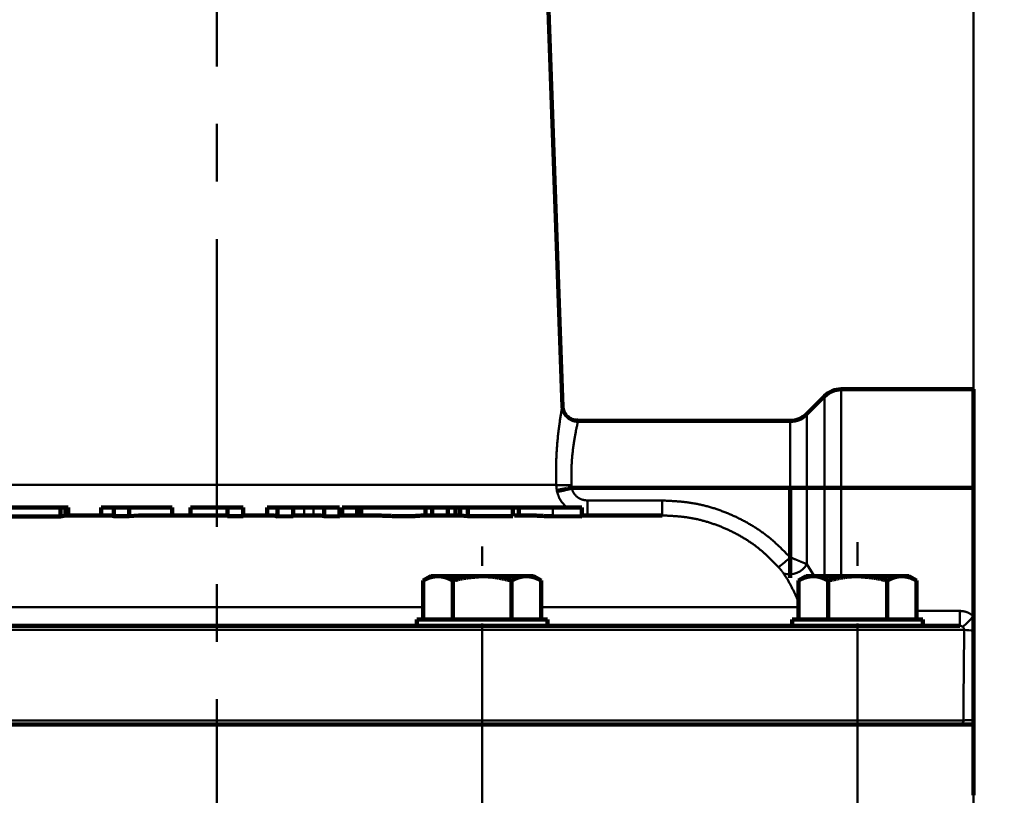
# Model space of a CAD drawing. Units: millimetres. Extents: x 0 to 420, y 2 to 300.
# Drawn here: x 100 to 127, y 146 to 168 of the extents above; entities that cross this region are included whole.
import ezdxf

# ---------------------------------------------------------------- set-up
doc = ezdxf.new("R2010")
doc.units = ezdxf.units.MM
doc.header["$LTSCALE"] = 0.256671
doc.linetypes.add('CENTER', pattern=[50.8, 31.75, -6.35, 6.35, -6.35])
doc.layers.add('0001_00', color=7, linetype='Continuous')
doc.styles.get("Standard").update_dxf_attribs({"font": 'txt', "bigfont": 'extfont2'})
doc.dimstyles.get("Standard").update_dxf_attribs({"dimtxt": 2.5, "dimasz": 2.5, "dimexe": 1.25, "dimexo": 0.625, "dimtad": 1, "dimzin": 0, "dimdsep": 46, "dimtxsty": 'Standard', "dimcen": 2.5, "dimadec": 0, "dimazin": 0, "dimtfac": 0.75, "dimtmove": 0, "dimatfit": 3, "dimfxl": 1, "dimarcsym": 0})

# ---------------------------------------------------------------- blocks, each defined once
blk = doc.blocks.new('_OPEN30')
at = {"color": 0, "linetype": 'ByBlock', "lineweight": -2}
for p, q in [((-1, 0.267949), (0, 0)), ((0, 0), (-1, -0.267949)), ((0, 0), (-1, 0))]:
    blk.add_line(p, q, dxfattribs=at)
blk = doc.blocks.new('*D27')
at = {"color": 0, "linetype": 'Continuous', "lineweight": 50}
for p, q in [((83.663, 140.694), (83.663, 207.727)), ((126.543, 140.694), (126.543, 207.727)), ((86.663, 206.477), (123.543, 206.477))]:
    blk.add_line(p, q, dxfattribs=at)
at = {"layer": 'Defpoints', "color": 0}
for p in [(126.543, 206.477), (83.663, 140.631), (126.543, 140.631)]:
    blk.add_point(p, dxfattribs=at)
at = {"color": 0, "lineweight": 50, "xscale": 3, "yscale": 3, "zscale": 3, "rotation": 180}
blk.add_blockref('_OPEN30', (83.663, 206.477), dxfattribs=at)
at = {"color": 0, "lineweight": 50, "xscale": 3, "yscale": 3, "zscale": 3}
blk.add_blockref('_OPEN30', (126.543, 206.477), dxfattribs=at)
at = {"color": 0, "lineweight": 50, "insert": (106.437, 209.139), "char_height": 3.5, "attachment_point": 5}
blk.add_mtext('%%c192', dxfattribs=at)
blk = doc.blocks.new('*D28')
at = {"color": 0, "linetype": 'Continuous', "lineweight": 50}
for p, q in [((107.445, 187.58), (168.042, 187.58)), ((166.792, 184.58), (166.792, 139.884)), ((151.723, 136.884), (168.042, 136.884))]:
    blk.add_line(p, q, dxfattribs=at)
at = {"layer": 'Defpoints', "color": 0}
for p in [(107.383, 187.58), (151.661, 136.884), (166.792, 136.884)]:
    blk.add_point(p, dxfattribs=at)
at = {"color": 0, "lineweight": 50, "xscale": 3, "yscale": 3, "zscale": 3}
for p, rotation in [((166.792, 187.58), 90), ((166.792, 136.884), 270)]:
    blk.add_blockref('_OPEN30', p, dxfattribs=dict(at, rotation=rotation))
at = {"color": 0, "lineweight": 50, "insert": (164.13, 163.703), "char_height": 3.5, "attachment_point": 5, "rotation": 90}
blk.add_mtext('(227)', dxfattribs=at)

msp = doc.modelspace()

# ---------------------------------------------------------------- linework, layer by layer
at = {"color": 7, "linetype": 'Continuous', "lineweight": 100}
for p, q in [((114.8978885, 157.3827586), (113.9540043, 184.4120773)), ((122.3266605, 157.6807257), (121.825805, 157.1798702)), ((126.5428933, 157.8769632), (122.8004217, 157.8769632)), ((126.5428933, 155.0853005), (126.5428933, 157.8769632)), ((121.3520445, 156.983631), (115.3369761, 156.983631)), ((115.1659971, 155.0853005), (115.160739, 155.0847181)), ((121.3520445, 155.0853005), (115.1659971, 155.0853005)), ((121.3523133, 155.0853005), (121.3520445, 155.0853005)), ((121.8257492, 155.0853005), (121.825805, 155.0853005)), ((121.825805, 155.0853005), (122.3266605, 155.0853005)), ((122.3267171, 155.0853005), (122.3266605, 155.0853005)), ((122.8004217, 155.0853005), (122.800153, 155.0853005)), ((122.8004217, 155.0853005), (126.5428933, 155.0853005)), ((126.5428933, 151.4471992), (126.5428933, 155.0853005)), ((100.6716504, 154.5269676), (99.0304485, 154.5269676)), ((100.6716504, 154.5269676), (100.6716504, 154.2774708)), ((100.8217039, 154.5269676), (100.6716504, 154.5269676)), ((100.8217039, 154.3025351), (100.6716504, 154.2774708)), ((100.8217039, 154.5269676), (100.8217039, 154.3025351)), ((100.8947343, 154.5269676), (100.8217039, 154.5269676)), ((102.1111587, 154.303635), (100.8217039, 154.303635)), ((100.8947343, 154.5269676), (100.8947343, 154.303635)), ((101.8306083, 154.5269676), (101.8306083, 154.303635)), ((102.187265, 154.5269676), (101.8306083, 154.5269676)), ((102.187265, 154.2804743), (102.1111587, 154.303635)), ((102.187265, 154.5269676), (102.187265, 154.2804743)), ((102.6246345, 154.5269676), (102.187265, 154.5269676)), ((102.6246345, 154.5269676), (102.6246345, 154.2804743)), ((103.8425095, 154.5269676), (102.6246345, 154.5269676)), ((102.8845153, 154.303635), (102.6246345, 154.2804743)), ((105.404422, 154.303635), (102.8845153, 154.303635)), ((103.8425095, 154.5269676), (103.8425095, 154.303635)), ((104.3547569, 154.5269676), (104.3547569, 154.303635)), ((105.404422, 154.5269676), (104.3547569, 154.5269676)), ((105.404422, 154.5269676), (105.404422, 154.2803145)), ((105.8510882, 154.5269676), (105.404422, 154.5269676)), ((105.8510882, 154.5269676), (105.8510882, 154.2784468)), ((106.7348606, 154.303635), (105.8510882, 154.303635)), ((106.5312321, 154.5269676), (106.5312321, 154.303635)), ((106.5441973, 154.5269676), (106.5312321, 154.5269676)), ((106.8283972, 154.5269676), (106.5441973, 154.5269676)), ((106.7348606, 154.303635), (106.8283972, 154.2774708)), ((106.8283972, 154.5269676), (106.8283972, 154.2774708)), ((107.2664197, 154.5269676), (106.8283972, 154.5269676)), ((107.2664197, 154.5269676), (107.2664197, 154.2798877)), ((107.582414, 154.5269676), (107.2664197, 154.5269676)), ((108.0534975, 154.303635), (107.2664197, 154.303635)), ((107.8451482, 154.5269676), (107.582414, 154.5269676)), ((108.1424649, 154.5269676), (107.8451482, 154.5269676)), ((108.0534975, 154.303635), (108.1424649, 154.2798877)), ((108.1424649, 154.5269676), (108.1424649, 154.2798877)), ((108.5804874, 154.5269676), (108.1424649, 154.5269676)), ((108.5804874, 154.5269676), (108.5804874, 154.2774708)), ((109.470148, 154.303635), (108.5804874, 154.303635)), ((108.6562494, 154.5269676), (108.6562494, 154.303635)), ((109.0812917, 154.5269676), (108.6562494, 154.5269676)), ((109.0812917, 154.5269676), (109.0812917, 154.303635)), ((109.1914112, 154.5269676), (109.0812917, 154.5269676)), ((109.1914112, 154.5269676), (109.1914112, 154.303635)), ((111.0162617, 154.5269676), (109.1914112, 154.5269676)), ((110.5819023, 154.5269676), (110.5819023, 154.5553931)), ((111.9970546, 154.303635), (111.0043025, 154.303635)), ((111.2024643, 154.5269676), (111.0162617, 154.5269676)), ((111.0162635, 154.303635), (111.0162635, 154.5269676)), ((111.2024643, 154.5269676), (111.2024643, 154.303635)), ((111.651133, 154.5269676), (111.2024643, 154.5269676)), ((111.651133, 154.5269676), (111.651133, 154.303635)), ((111.8725762, 154.5269676), (111.651133, 154.5269676)), ((111.8725762, 154.5269676), (111.8725762, 154.303635)), ((111.9970546, 154.5269676), (111.8725762, 154.5269676)), ((111.9970546, 154.5269676), (111.9970546, 154.3026915)), ((112.2184978, 154.5269676), (111.9970546, 154.5269676)), ((112.2184978, 154.2782388), (111.9970546, 154.3026915)), ((112.2184978, 154.5269676), (112.2184978, 154.2782388)), ((113.4883717, 154.5269676), (112.2184978, 154.5269676)), ((113.4883717, 154.5269676), (113.4883717, 154.2782388)), ((113.6602318, 154.5269676), (113.4883717, 154.5269676)), ((113.9030854, 154.303635), (113.5356679, 154.303635)), ((113.6602318, 154.5269676), (113.6602318, 154.303635)), ((114.6281081, 154.5269676), (113.6602318, 154.5269676)), ((115.4479461, 154.5269676), (114.6281081, 154.5269676)), ((115.4479461, 154.5269676), (115.4479461, 154.2775524)), ((117.7252599, 154.303635), (115.4479461, 154.303635)), ((100.6716504, 154.2774708), (99.0304485, 154.2774708)), ((102.6246345, 154.2804743), (102.187265, 154.2804743)), ((106.8283972, 154.2774708), (107.2664197, 154.2798877)), ((108.1424649, 154.2798877), (108.5804874, 154.2774708)), ((113.4883717, 154.2782388), (112.2184978, 154.2782388)), ((115.4479461, 154.2775524), (114.6281081, 154.2802596)), ((111.1722526, 152.5839706), (110.9501627, 152.4557466)), ((110.9501627, 151.3556389), (110.9501627, 152.4557466)), ((111.1722526, 152.5839706), (111.3291066, 152.5839706)), ((111.3291066, 152.5839706), (111.408096, 152.5839706)), ((111.408096, 152.5839706), (112.6239174, 152.5839706)), ((111.7882816, 151.3556389), (111.7882816, 152.4550295)), ((112.6239174, 152.5839706), (113.8397388, 152.5839706)), ((113.4595531, 151.3556389), (113.4595531, 152.4550295)), ((113.8397388, 152.5839706), (113.9187283, 152.5839706)), ((113.9187283, 152.5839706), (114.075582, 152.5839706)), ((114.2976721, 152.4557466), (114.075582, 152.5839706)), ((114.2976721, 151.3556389), (114.2976721, 152.4557466)), ((121.8085455, 152.5839706), (121.5864558, 152.4557466)), ((121.5864558, 151.3556389), (121.5864558, 152.4557466)), ((121.8085455, 152.5839706), (121.9653996, 152.5839706)), ((121.9653996, 152.5839706), (122.0443895, 152.5839706)), ((122.0443895, 152.5839706), (123.2602107, 152.5839706)), ((122.4245746, 151.3556389), (122.4245746, 152.4550295)), ((123.2602107, 152.5839706), (124.476031, 152.5839706)), ((124.095846, 151.3556389), (124.095846, 152.4550295)), ((124.476031, 152.5839706), (124.5550209, 152.5839706)), ((124.5550209, 152.5839706), (124.7118759, 152.5839706)), ((124.9339647, 152.4557466), (124.7118759, 152.5839706)), ((124.9339647, 151.3556389), (124.9339647, 152.4557466)), ((110.7702532, 151.3556389), (110.7702532, 151.1769728)), ((112.6239174, 151.3556389), (110.7702532, 151.3556389)), ((114.4775816, 151.3556389), (112.6239174, 151.3556389)), ((114.4775816, 151.1769728), (114.4775816, 151.3556389)), ((121.4065459, 151.3556389), (121.4065459, 151.1769728)), ((125.1138738, 151.3556389), (121.4065459, 151.3556389)), ((125.1138738, 151.1769728), (125.1138738, 151.3556389)), ((126.5428933, 151.0438901), (126.5428933, 151.4471992)), ((97.6747573, 151.1769728), (112.4675842, 151.1769728)), ((112.6239174, 151.1769728), (112.4675842, 151.1769728)), ((114.0228211, 151.1769728), (112.6239174, 151.1769728)), ((114.0228211, 151.1769728), (124.4764088, 151.1769728)), ((125.1138738, 151.1769728), (124.4764088, 151.1769728)), ((125.1138738, 151.1769728), (126.1551838, 151.1769728)), ((126.5428933, 148.5024516), (126.5428933, 151.0438901)), ((105.1029223, 148.3853096), (83.6629505, 148.3853096)), ((126.5428933, 148.3853096), (105.1029223, 148.3853096)), ((126.5428933, 146.3753124), (126.5428933, 148.3853096))]:
    msp.add_line(p, q, dxfattribs=at)
at = {"color": 8, "linetype": 'Continuous', "lineweight": 50}
for p, q in [((122.3266605, 155.0853005), (122.3266605, 157.6807257)), ((122.8004217, 157.8769632), (122.8004217, 155.0853005)), ((121.825805, 157.1798702), (121.825805, 155.0853005)), ((121.3520445, 155.0853005), (121.3520445, 156.983631)), ((114.7174374, 155.1657904), (95.2305379, 155.1657904)), ((114.7388238, 154.9982604), (114.7174374, 155.1657904)), ((115.1521717, 155.1630782), (115.1659971, 155.0853005)), ((121.3523133, 153.1127657), (121.3523133, 155.0853005)), ((121.8257492, 155.0853005), (121.8257492, 152.9203503)), ((122.3267171, 152.5839706), (122.3267171, 155.0853005)), ((122.800153, 155.0853005), (122.800153, 152.5839706)), ((115.6055115, 154.303635), (115.6055115, 154.7269241)), ((115.6055115, 154.7269241), (117.7252599, 154.7269241)), ((117.7252599, 154.303635), (117.7252599, 154.7269241)), ((106.5441973, 154.5269676), (106.5441973, 154.303635)), ((107.582414, 154.5269676), (107.582414, 154.303635)), ((107.8451482, 154.5269676), (107.8451482, 154.303635)), ((114.6281081, 154.5269676), (114.6281081, 154.2802596)), ((115.6055115, 154.303635), (115.4479461, 154.3308549)), ((121.8257492, 152.9203503), (122.0372103, 152.5731116)), ((99.2556822, 151.7091707), (110.9501627, 151.7091707)), ((114.2976721, 151.7091707), (121.5864558, 151.7091707)), ((124.9339647, 151.600262), (126.1551838, 151.600262)), ((126.1551838, 151.1769728), (126.1551838, 151.600262)), ((126.2807462, 151.0653061), (83.6629505, 151.0653061)), ((83.6629505, 148.496976), (126.2579999, 148.496976))]:
    msp.add_line(p, q, dxfattribs=at)
at = {"color": 7, "linetype": 'Continuous', "lineweight": 100}
for centre, start, end in [((122.8004217, 157.2069644), 90, 135), ((121.3520441, 157.6536304), 270, 315)]:
    msp.add_arc(centre, 0.6699991, start, end, dxfattribs=at)
at = {"color": 8, "linetype": 'Continuous', "lineweight": 50}
for centre, radius, start, end in [((114.9615144, 159.445636), 4.2867997, 266.73599112, 272.54909492), ((118.9657912, 155.6626743), 3.492495, 306.06814085, 313.1043102), ((121.3296018, 153.2083277), 0.5736665, 253.28001654, 329.86795408), ((123.7453976, 153.9649454), 3.7636456, 311.50502092, 318.01278613), ((126.5374307, 152.592165), 1.5482845, 260.45708009, 270.20214731), ((126.1470692, 148.4962403), 0.1109331, 270.38644134, 0.37999349)]:
    msp.add_arc(centre, radius, start, end, dxfattribs=at)
for points, knots in [([(114.7174374, 155.1657904), (114.7171939, 155.2322846), (114.7166614, 155.3318651), (114.7166218, 155.4643419), (114.7169924, 155.5629632), (114.717921, 155.6608169), (114.7195421, 155.757711), (114.7219913, 155.8534538), (114.7254216, 155.9478522), (114.729913, 156.0407104), (114.7353225, 156.1318404), (114.7415384, 156.2210528), (114.7484407, 156.3081581), (114.7559119, 156.3929669), (114.7638331, 156.4752897), (114.7720881, 156.5549391), (114.7805572, 156.6317636), (114.7891657, 156.7056672), (114.7978686, 156.7766088), (114.8066182, 156.844573), (114.8153681, 156.9095447), (114.8240719, 156.9715096), (114.8326828, 157.0304509), (114.8411511, 157.0863315), (114.8493969, 157.1389301), (114.8573094, 157.187925), (114.8646995, 157.2325281), (114.8715442, 157.2728824), (114.8772889, 157.306133), (114.8839302, 157.3438524), (114.8859334, 157.3548869), (114.8921151, 157.3894262), (114.8912309, 157.3843702), (114.8910457, 157.3833469), (114.8908974, 157.3825156)], [0, 0, 0, 0, 0.1994839565, 0.2987446527, 0.3974294158, 0.4953490428, 0.5923168151, 0.6881492565, 0.7826669731, 0.875692428, 0.9670431319, 1.0565331878, 1.1439740219, 1.2291746455, 1.3119418925, 1.3920806392, 1.4694008846, 1.5438100679, 1.6152890019, 1.6838198028, 1.7493841085, 1.8119630864, 1.8715374417, 1.9280874264, 1.9815068857, 2.0312976502, 2.0768495899, 2.1175520854, 2.1527941173, 2.1819643323, 2.2196553405, 2.230667149, 2.2314137963, 2.2339468792, 2.2339468792, 2.2339468792, 2.2339468792]), ([(115.3369824, 156.9576133), (115.3371387, 156.9582843), (115.3373437, 156.9591565), (115.3391028, 156.966814), (115.3321128, 156.9368828), (115.3291305, 156.9240953), (115.323548, 156.8998256), (115.3176947, 156.8739077), (115.3107383, 156.8425493), (115.3031707, 156.8076614), (115.2950305, 156.7692011), (115.2865003, 156.7277465), (115.2776973, 156.6835692), (115.2687113, 156.6368541), (115.2595961, 156.5876336), (115.2503991, 156.5359038), (115.2411675, 156.4816595), (115.2319483, 156.4248957), (115.222789, 156.3656074), (115.213737, 156.303803), (115.2048545, 156.2395386), (115.196272, 156.1729166), (115.1881207, 156.1040827), (115.1805343, 156.033188), (115.1736454, 155.9603838), (115.1675896, 155.8858213), (115.1624924, 155.8096522), (115.1585171, 155.7320306), (115.155631, 155.6531299), (115.1536546, 155.573132), (115.1524428, 155.4922193), (115.1518405, 155.4105746), (115.1516978, 155.3283808), (115.151854, 155.245821), (115.1520755, 155.1906796), (115.1521717, 155.1630782)], [0, 0, 0, 0, 0.0020668743, 0.0027633785, 0.0225423787, 0.039899535, 0.0625959727, 0.0901697003, 0.1221590678, 0.1581028316, 0.1975402303, 0.2400110777, 0.2850968103, 0.3326694282, 0.3827266646, 0.4352673709, 0.4902910318, 0.5477977735, 0.6077883697, 0.6702641827, 0.735187159, 0.8024121845, 0.8717784257, 0.9431278791, 1.0163056996, 1.0911605505, 1.1675449832, 1.2453153343, 1.3243210564, 1.4043985095, 1.4853776285, 1.5670834955, 1.649337499, 1.7319583621, 1.8147630799, 1.8147630799, 1.8147630799, 1.8147630799]), ([(115.0224713, 154.5269676), (115.0157815, 154.5336172), (115.0023911, 154.5468902), (114.9824346, 154.5668921), (114.9627107, 154.5870374), (114.9433427, 154.607405), (114.9244475, 154.6280675), (114.9061441, 154.6490994), (114.8885509, 154.6705749), (114.8717872, 154.6925688), (114.8559709, 154.7151548), (114.8412276, 154.7384111), (114.8276623, 154.762388), (114.8151466, 154.786998), (114.8035663, 154.8121729), (114.7928027, 154.8378409), (114.7827388, 154.8639317), (114.7732574, 154.8903748), (114.7642415, 154.9170995), (114.7555761, 154.944036), (114.7471381, 154.9711118), (114.7416045, 154.9892098), (114.7388238, 154.9982604)], [0, 0, 0, 0, 0.0282973477, 0.05656212063, 0.08476370937, 0.11287546799, 0.14087677382, 0.1687551693, 0.19650859188, 0.22414767671, 0.25169808636, 0.27920278468, 0.3067217847, 0.33431101479, 0.36200827171, 0.38983485823, 0.41779780236, 0.4458921031, 0.47410293105, 0.50240774732, 0.53077833107, 0.55918272471, 0.55918272471, 0.55918272471, 0.55918272471]), ([(115.160739, 155.0847181), (115.161981, 155.0789882), (115.1642952, 155.0674774), (115.1688055, 155.0504339), (115.1739321, 155.0335417), (115.1797724, 155.016858), (115.1862828, 155.0004106), (115.1934578, 154.9842351), (115.2012815, 154.9683653), (115.2097406, 154.9528352), (115.2188236, 154.9376776), (115.2285161, 154.9229187), (115.238795, 154.9085724), (115.2496407, 154.8946507), (115.2610335, 154.8811651), (115.2729538, 154.8681273), (115.2853818, 154.8555487), (115.2982978, 154.8434409), (115.3116822, 154.8318161), (115.3255107, 154.820687), (115.3397626, 154.8100803), (115.354416, 154.8000326), (115.3694462, 154.7905807), (115.3848287, 154.7817619), (115.4005388, 154.7736136), (115.416552, 154.7661729), (115.432844, 154.7594779), (115.4493907, 154.7535629), (115.466178, 154.7484732), (115.4831663, 154.7441382), (115.5003259, 154.7404598), (115.5176325, 154.7373449), (115.5350614, 154.7346987), (115.5525883, 154.7324271), (115.5701886, 154.7304375), (115.5878376, 154.7286312), (115.5996191, 154.7274994), (115.6055115, 154.7269241)], [0, 0, 0, 0, 0.01758907023, 0.03521279279, 0.05286496351, 0.07053839083, 0.08822548433, 0.10591847647, 0.12360964265, 0.14129152118, 0.15895724799, 0.17660656192, 0.19424770173, 0.21188852702, 0.22953584099, 0.24719547196, 0.2648723582, 0.28257063529, 0.30029372507, 0.31804344416, 0.33581004176, 0.35357762131, 0.37133200525, 0.3890611686, 0.40675556319, 0.42440845903, 0.44201630195, 0.4595790843, 0.47710429815, 0.49462226894, 0.51216205447, 0.52974140053, 0.54736832921, 0.56504281539, 0.58275846274, 0.60050414876, 0.6182656296, 0.6182656296, 0.6182656296, 0.6182656296]), ([(117.7252599, 154.7269241), (117.7642234, 154.7249727), (117.8421419, 154.7211636), (117.9589608, 154.714894), (118.0756573, 154.7076826), (118.1921684, 154.6990224), (118.3084328, 154.6884399), (118.4243879, 154.6754468), (118.5399726, 154.6595773), (118.6550809, 154.6402929), (118.7696443, 154.6175935), (118.8836074, 154.5916598), (118.9968966, 154.5626288), (119.10944, 154.5306498), (119.2211658, 154.4958692), (119.332004, 154.4584312), (119.4419078, 154.4184791), (119.5508181, 154.3760425), (119.658692, 154.3311348), (119.7654928, 154.28377), (119.8711836, 154.2339614), (119.975728, 154.1817232), (120.0790854, 154.1270683), (120.1812034, 154.0700286), (120.2819518, 154.010549), (120.3811686, 153.9485729), (120.478688, 153.8840505), (120.5743433, 153.8169307), (120.6679687, 153.7471639), (120.7594009, 153.6746917), (120.848499, 153.5994594), (120.9355704, 153.5218979), (121.0209486, 153.4423965), (121.1049743, 153.3613458), (121.1879812, 153.2791285), (121.270327, 153.1961513), (121.3249579, 153.1405411), (121.3523133, 153.1127657)], [0, 0, 0, 0, 0.1170370908, 0.2340345842, 0.3509588853, 0.4677884314, 0.5845197663, 0.7011736538, 0.8178011925, 0.934482631, 1.0512577612, 1.1681242108, 1.2850681721, 1.4020654803, 1.5190823049, 1.636075817, 1.7530042853, 1.8698726412, 1.9867030337, 2.1035177682, 2.2203393185, 2.3371903534, 2.4540937622, 2.5710637091, 2.6880639101, 2.8050467317, 2.9219742549, 3.038819056, 3.1555649887, 3.2722079888, 3.3887753264, 3.5053508864, 3.6219957714, 3.7387369408, 3.8555740816, 3.9724864899, 4.0894399115, 4.0894399115, 4.0894399115, 4.0894399115]), ([(121.0219871, 152.8396299), (120.9971507, 152.8648792), (120.9475523, 152.9154337), (120.8727805, 152.9908577), (120.7973886, 153.0655749), (120.7210415, 153.1392077), (120.6434254, 153.2113986), (120.5642247, 153.2817894), (120.4831144, 153.3499959), (120.3998759, 153.4156857), (120.3146752, 153.4789501), (120.2276496, 153.5398232), (120.1389499, 153.5983496), (120.0487238, 153.6545704), (119.9571194, 153.7085271), (119.8642808, 153.760267), (119.7703225, 153.8098359), (119.6752905, 153.8572061), (119.57922, 153.9023676), (119.4821427, 153.9453088), (119.3840905, 153.9860198), (119.2850947, 154.0244879), (119.1851975, 154.0607057), (119.0844494, 154.0946278), (118.9828968, 154.1261225), (118.880606, 154.1550641), (118.7776433, 154.1813243), (118.6740749, 154.2047724), (118.5699687, 154.2252888), (118.4653756, 154.2427133), (118.3603587, 154.2570557), (118.2550124, 154.2688022), (118.149391, 154.278373), (118.0435504, 154.286209), (117.9375448, 154.2927374), (117.8314304, 154.2984159), (117.7606525, 154.3018671), (117.7252599, 154.303635)], [0, 0, 0, 0, 0.1062513598, 0.2124660649, 0.3186139441, 0.4246778229, 0.5306600825, 0.6365892523, 0.742526499, 0.8485419104, 0.9546497173, 1.0608440693, 1.1671086849, 1.2734175439, 1.3797355585, 1.4860192565, 1.5922369336, 1.6984038153, 1.804542837, 1.9106766899, 2.016827838, 2.1230185353, 2.2292704812, 2.3355801209, 2.4419062789, 2.5482110775, 2.6544644805, 2.7606448684, 2.8667396356, 2.9727461804, 3.0787005728, 3.1846754216, 3.290717046, 3.3968445832, 3.5030554647, 3.6093308934, 3.7156412861, 3.7156412861, 3.7156412861, 3.7156412861]), ([(121.3523133, 153.1127657), (121.3802185, 153.1021017), (121.421989, 153.0862057), (121.4705605, 153.0674894), (121.498059, 153.0568141), (121.518505, 153.0488275), (121.5388013, 153.0408439), (121.5589266, 153.0328634), (121.5788593, 153.024893), (121.5985762, 153.0169449), (121.6180523, 153.0090304), (121.6372629, 153.0011615), (121.656183, 152.99335), (121.6747879, 152.9856075), (121.6930527, 152.977946), (121.7109526, 152.9703771), (121.7284626, 152.9629127), (121.7455581, 152.9555646), (121.7622253, 152.9483394), (121.7837269, 152.9389384), (121.8048493, 152.9296126), (121.8205587, 152.9226494), (121.8257492, 152.9203503)], [0, 0, 0, 0, 0.08962043798, 0.13407842561, 0.15615786748, 0.17811425199, 0.19993011566, 0.2215876856, 0.24306389102, 0.26433156561, 0.28536342934, 0.30613219431, 0.32661056602, 0.34677124465, 0.36658692637, 0.38603030465, 0.40507407174, 0.42369092023, 0.44185364547, 0.45957180143, 0.49409144923, 0.51112217754, 0.51112217754, 0.51112217754, 0.51112217754]), ([(121.1645611, 152.6589146), (121.1603069, 152.6648337), (121.1539297, 152.6737255), (121.1453819, 152.6855682), (121.1389273, 152.6944658), (121.1324196, 152.7033744), (121.1258458, 152.712297), (121.1191926, 152.7212362), (121.1124468, 152.7301949), (121.1055952, 152.7391757), (121.0986245, 152.7481816), (121.0915215, 152.7572152), (121.0842735, 152.7662795), (121.0768688, 152.7753718), (121.0693126, 152.7844915), (121.0616256, 152.7936391), (121.0538292, 152.8028096), (121.045945, 152.8119983), (121.0353338, 152.8242847), (121.0273247, 152.833483), (121.0219871, 152.8396299)], [0, 0, 0, 0, 0.0218679206, 0.03282682033, 0.04381570952, 0.0548446892, 0.06592394819, 0.07706378278, 0.08827461507, 0.09956700955, 0.11095168794, 0.122439542, 0.13404164426, 0.14576859231, 0.15761730402, 0.16957145868, 0.18161392234, 0.19372731485, 0.20589406542, 0.23031670509, 0.23031670509, 0.23031670509, 0.23031670509]), ([(121.5864558, 151.8590212), (121.5737413, 151.8873764), (121.5547278, 151.9299141), (121.5291902, 151.9865076), (121.509954, 152.0288172), (121.4905889, 152.0709663), (121.4710646, 152.1129158), (121.4513488, 152.1546255), (121.4314097, 152.1960555), (121.4112152, 152.2371659), (121.3907336, 152.2779166), (121.3699327, 152.3182678), (121.3487807, 152.3581795), (121.3272457, 152.3976118), (121.3052956, 152.4365247), (121.2828983, 152.474878), (121.2600209, 152.5126365), (121.2366121, 152.5497773), (121.212809, 152.5864287), (121.1887545, 152.6227569), (121.1726111, 152.6468608), (121.1645611, 152.6589146)], [0, 0, 0, 0, 0.09322622976, 0.13978079223, 0.18626545962, 0.23265756074, 0.27893496798, 0.32507624079, 0.37106077418, 0.4168689532, 0.4624823145, 0.50788371575, 0.55305751398, 0.59798975351, 0.64266836421, 0.6870833707, 0.7312271127, 0.77510671257, 0.81878447038, 0.86233211201, 0.90581604152, 0.90581604152, 0.90581604152, 0.90581604152]), ([(126.1551838, 151.600262), (126.160871, 151.5997044), (126.1722437, 151.5986004), (126.1892894, 151.5968793), (126.2063077, 151.5950484), (126.2232844, 151.5930486), (126.2402057, 151.5908244), (126.2570578, 151.5883194), (126.2738268, 151.5854775), (126.290499, 151.5822422), (126.3070603, 151.5785574), (126.3234968, 151.5743662), (126.3397942, 151.5696137), (126.3559277, 151.5642408), (126.3718827, 151.5582565), (126.3876429, 151.5516849), (126.4031882, 151.5445474), (126.4184986, 151.5368663), (126.4335544, 151.5286636), (126.4483356, 151.5199616), (126.4628222, 151.5107821), (126.4769947, 151.5011476), (126.490832, 151.4910789), (126.504319, 151.4806027), (126.5174264, 151.4697165), (126.5302375, 151.458533), (126.5386671, 151.4509664), (126.5428933, 151.4471992)], [0, 0, 0, 0, 0.01714346818, 0.0342784382, 0.05139698617, 0.06849234079, 0.08555946926, 0.10259567288, 0.11960119251, 0.1365798211, 0.15353951697, 0.1704930067, 0.18745836151, 0.20445689433, 0.2214946069, 0.23856807232, 0.25567224874, 0.27280068005, 0.28994565289, 0.30709834753, 0.3242489826, 0.34138695446, 0.35850097167, 0.37557918566, 0.3926111366, 0.40960903445, 0.42659341361, 0.42659341361, 0.42659341361, 0.42659341361]), ([(126.2395116, 151.1463601), (126.2385233, 151.1471829), (126.2365551, 151.1488352), (126.2335664, 151.1512621), (126.2305149, 151.1535928), (126.2273925, 151.1558054), (126.2242088, 151.1579031), (126.2209688, 151.1598836), (126.2176787, 151.1617461), (126.2143443, 151.1634893), (126.2109716, 151.1651123), (126.2075666, 151.1666137), (126.2041351, 151.1679925), (126.2006831, 151.1692476), (126.1972163, 151.170378), (126.1937386, 151.1713821), (126.1902534, 151.1722675), (126.1867626, 151.1730451), (126.1832667, 151.1737257), (126.1797662, 151.1743201), (126.1762617, 151.174839), (126.1727539, 151.1752934), (126.1692432, 151.1756938), (126.1657303, 151.1760513), (126.1622157, 151.1763763), (126.1587001, 151.1766803), (126.1563558, 151.1768746), (126.1551838, 151.1769728)], [0, 0, 0, 0, 0.00385818421, 0.007709324556, 0.011548799359, 0.015375188098, 0.019187515501, 0.022984605019, 0.026765107465, 0.030527525823, 0.034270240056, 0.037991531999, 0.041689610482, 0.045362636833, 0.049008750961, 0.052626692057, 0.056220114226, 0.059794492028, 0.063354431862, 0.06690371336, 0.070445363706, 0.073981740399, 0.07751462009, 0.081045291558, 0.084574651326, 0.08810330085, 0.091631644551, 0.091631644551, 0.091631644551, 0.091631644551]), ([(126.2807462, 151.0653061), (126.2807409, 151.0662848), (126.2807369, 151.0682415), (126.2806913, 151.0711751), (126.2805783, 151.074105), (126.2803628, 151.077029), (126.2800073, 151.0799383), (126.279521, 151.082821), (126.2789228, 151.0856628), (126.2782291, 151.0884471), (126.2774564, 151.0911626), (126.2766138, 151.0938039), (126.2757067, 151.0963727), (126.2747398, 151.0988738), (126.2737181, 151.1013123), (126.2726463, 151.1036931), (126.2715291, 151.1060211), (126.2703716, 151.1083017), (126.2691764, 151.1105392), (126.2679414, 151.1127359), (126.2666653, 151.1148945), (126.2653465, 151.1170175), (126.2639835, 151.1191076), (126.2625748, 151.1211675), (126.2611189, 151.1231996), (126.2596143, 151.1252068), (126.2580594, 151.1271915), (126.2564528, 151.1291565), (126.254793, 151.1311043), (126.2530785, 151.1330376), (126.2513076, 151.134959), (126.2494791, 151.1368712), (126.2475912, 151.1387767), (126.245643, 151.1406781), (126.2436358, 151.1425735), (126.2415852, 151.1444672), (126.2402035, 151.1457272), (126.2395116, 151.1463601)], [0, 0, 0, 0, 0.002936130254, 0.005870214191, 0.008801410762, 0.011731297122, 0.014663321796, 0.017590563841, 0.020499073602, 0.023373282485, 0.026197255014, 0.028967366034, 0.031689357905, 0.034368784369, 0.037010765367, 0.03961998466, 0.042200695556, 0.044756740441, 0.047291915034, 0.049810373228, 0.052316328788, 0.054814013031, 0.057307664674, 0.05980151938, 0.062299799276, 0.064806702705, 0.067326394458, 0.069862996733, 0.072420581, 0.075003160949, 0.077614686599, 0.080259039658, 0.08294003012, 0.085661394087, 0.088425340116, 0.091221957344, 0.094035060254, 0.094035060254, 0.094035060254, 0.094035060254]), ([(126.2579999, 148.496976), (126.2613203, 148.4971518), (126.266392, 148.4974276), (126.2733264, 148.4977742), (126.2789485, 148.498038), (126.2850106, 148.4982996), (126.2916226, 148.4985589), (126.2988945, 148.4988155), (126.3069293, 148.499069), (126.3157898, 148.4993179), (126.3254887, 148.499563), (126.3359962, 148.4998037), (126.3515083, 148.5001276), (126.3726224, 148.5005108), (126.3998339, 148.5009274), (126.4401363, 148.5014446), (126.4880734, 148.5019417), (126.5261503, 148.502293), (126.5428933, 148.5024516)], [0, 0, 0, 0, 0.00997523588, 0.01523739486, 0.02082905661, 0.02686013057, 0.03344056638, 0.0406803458, 0.04868947305, 0.05755685639, 0.06727207719, 0.07779551137, 0.08908751587, 0.11381860843, 0.14114806826, 0.17073147404, 0.23473581199, 0.28496698798, 0.28496698798, 0.28496698798, 0.28496698798])]:
    msp.add_open_spline(points, degree=3, knots=knots, dxfattribs=at)
at = {"color": 7, "linetype": 'Continuous', "lineweight": 100}
for points, knots in [([(114.9162794, 157.2987327), (114.9148586, 157.3033179), (114.9119312, 157.3124653), (114.9080514, 157.3263356), (114.9046266, 157.3403108), (114.9018851, 157.3544034), (114.899794, 157.3685945), (114.8993252, 157.3781342), (114.8989755, 157.3828917)], [0, 0, 0, 0, 0.014400735863, 0.028810279175, 0.043199627334, 0.057552938211, 0.071872649833, 0.086183630037, 0.086183630037, 0.086183630037, 0.086183630037]), ([(115.3355718, 156.9899291), (115.3307919, 156.9895473), (115.3212462, 156.9887389), (115.3069274, 156.9878023), (115.2926252, 156.9873311), (115.2783486, 156.9875959), (115.2641293, 156.9887701), (115.2499871, 156.9907733), (115.2359373, 156.9935604), (115.2219955, 156.9970772), (115.2081774, 157.0012721), (115.1944985, 157.0060929), (115.1809744, 157.0114879), (115.1676207, 157.0174053), (115.1544531, 157.0237935), (115.1414872, 157.0306007), (115.1287392, 157.0377759), (115.1162213, 157.0452676), (115.1039398, 157.0530375), (115.0919142, 157.0610917), (115.0801545, 157.0694369), (115.0686704, 157.0780817), (115.0574711, 157.0870342), (115.0465661, 157.0963026), (115.0359647, 157.1058951), (115.0256765, 157.11582), (115.0157112, 157.126085), (115.006083, 157.1366944), (114.9968017, 157.1476379), (114.9878796, 157.1588986), (114.9793308, 157.1704583), (114.9711697, 157.1822991), (114.9634102, 157.1944026), (114.9560667, 157.2067507), (114.9491527, 157.2193265), (114.9426794, 157.2321173), (114.9366295, 157.2451034), (114.9309781, 157.2582695), (114.9257172, 157.2716069), (114.9207733, 157.2850852), (114.9178058, 157.2941906), (114.9162794, 157.2987327)], [0, 0, 0, 0, 0.01438518729, 0.02873943689, 0.04304373663, 0.05730319073, 0.07155074887, 0.08581893697, 0.10013081182, 0.11450108561, 0.12893680193, 0.14343805746, 0.15799872627, 0.17260715647, 0.18724682059, 0.20189690946, 0.21653286606, 0.23112687842, 0.24565761868, 0.26012718756, 0.27454253991, 0.28891172693, 0.30324393031, 0.31754948995, 0.33183992428, 0.34612794162, 0.36042744157, 0.37475172276, 0.38910065374, 0.40346725323, 0.41784438266, 0.4322248894, 0.44660170749, 0.46096795862, 0.47531705418, 0.48964642693, 0.50396656103, 0.51828892998, 0.5326226821, 0.54697476175, 0.56135004252, 0.56135004252, 0.56135004252, 0.56135004252]), ([(115.160739, 155.0847181), (115.1332076, 155.0785183), (115.0949077, 155.069843), (115.0460261, 155.0589499), (115.0144197, 155.0519823), (114.9836785, 155.0453083), (114.9539838, 155.0389579), (114.9255083, 155.0329617), (114.9026144, 155.0282178), (114.8850367, 155.0246228), (114.8724557, 155.022073), (114.8602994, 155.0196333), (114.8485831, 155.017307), (114.8373215, 155.0150969), (114.8265299, 155.0130063), (114.816223, 155.0110381), (114.806416, 155.0091955), (114.7971238, 155.0074815), (114.7883614, 155.0058992), (114.7801436, 155.0044513), (114.7724853, 155.0031403), (114.7654014, 155.0019686), (114.7589066, 155.000939), (114.7530158, 155.0000527), (114.7477436, 154.9993157), (114.7430836, 154.9987157), (114.7401775, 154.9984101), (114.7388238, 154.9982604)], [0, 0, 0, 0, 0.08466235498, 0.11781036648, 0.15024163186, 0.18175811105, 0.21218213475, 0.24133997791, 0.2690578936, 0.28232262165, 0.29516464262, 0.30756837034, 0.31951855415, 0.33099994976, 0.3419973207, 0.3524954404, 0.3624790947, 0.37193308541, 0.38084224022, 0.38919153755, 0.39696611473, 0.40415115645, 0.41073190656, 0.41669369591, 0.42202198835, 0.42670246133, 0.43078806647, 0.43078806647, 0.43078806647, 0.43078806647]), ([(121.8257492, 155.0853005), (121.7756451, 155.0850797), (121.7065778, 155.0846947), (121.6177551, 155.0844855), (121.5587128, 155.0844785), (121.4699682, 155.0846902), (121.400979, 155.0850811), (121.3523133, 155.0853005)], [0, 0, 0, 0, 0.1503137133, 0.20720500231, 0.26646840397, 0.32744052347, 0.47343919177, 0.47343919177, 0.47343919177, 0.47343919177]), ([(122.3267171, 155.0853005), (122.3713888, 155.0855024), (122.4404954, 155.0858863), (122.5225779, 155.0860789), (122.5801604, 155.0861304), (122.6340179, 155.0860964), (122.6958035, 155.0859317), (122.7513612, 155.0856368), (122.7862085, 155.0853933), (122.800153, 155.0853005)], [0, 0, 0, 0, 0.13401664431, 0.20732259903, 0.24624803202, 0.30676430397, 0.36889486956, 0.43160530902, 0.47343955986, 0.47343955986, 0.47343955986, 0.47343955986]), ([(111.0043025, 154.303635), (110.9822641, 154.3022282), (110.9309966, 154.2990078), (110.8722238, 154.2950387), (110.8274418, 154.2922489), (110.8033783, 154.2908209), (110.7778824, 154.2893978), (110.751046, 154.28801), (110.7229608, 154.2866876), (110.6937176, 154.2854599), (110.6633963, 154.2843587), (110.6320627, 154.2833928), (110.5997691, 154.2825652), (110.566563, 154.2818801), (110.5324922, 154.2813414), (110.4976042, 154.2809531), (110.4619469, 154.2807189), (110.4255679, 154.2806428), (110.3885187, 154.2807293), (110.3508581, 154.280978), (110.312652, 154.2813831), (110.27397, 154.28194), (110.2348835, 154.2826444), (110.1954665, 154.2834866), (110.1557953, 154.2844515), (110.1159474, 154.2855253), (110.0759918, 154.2866938), (110.0226455, 154.2883624), (109.9167992, 154.2919446), (109.8115376, 154.2960121), (109.7203715, 154.2989897), (109.6827084, 154.3001116), (109.6457604, 154.3010779), (109.6095649, 154.3018521), (109.5740666, 154.3024481), (109.5276764, 154.3030743), (109.4930976, 154.3033915), (109.470148, 154.303635)], [0, 0, 0, 0, 0.0662499237, 0.1541052952, 0.176719263, 0.2008561213, 0.2264226382, 0.2533257899, 0.2814727937, 0.3107711406, 0.3411323056, 0.3724962429, 0.4048160025, 0.4380446675, 0.4721352947, 0.5070409242, 0.542714588, 0.5791093172, 0.6161777229, 0.6538619591, 0.6920932906, 0.7308024034, 0.7699197146, 0.8093715236, 0.8490802797, 0.8889681749, 0.9289586911, 0.9689981843, 1.0490851514, 1.2466790425, 1.2850164762, 1.3227291065, 1.359718297, 1.395897852, 1.4313400575, 1.4662279941, 1.5350807339, 1.5350807339, 1.5350807339, 1.5350807339]), ([(114.6281081, 154.2802596), (114.6166843, 154.2803794), (114.5994858, 154.2805457), (114.5764382, 154.2808248), (114.5588648, 154.2810708), (114.5409914, 154.2813668), (114.5227428, 154.2817247), (114.5040441, 154.2821571), (114.4848235, 154.2826759), (114.4650407, 154.283294), (114.4447018, 154.2840058), (114.4238563, 154.2847995), (114.3952347, 154.2859624), (114.3133937, 154.2895473), (114.2236518, 154.293971), (114.1409866, 154.2975363), (114.1110864, 154.2987487), (114.0888658, 154.2996043), (114.0668403, 154.3004001), (114.0450596, 154.3011275), (114.0235742, 154.3017778), (114.0024345, 154.3023423), (113.9816909, 154.3028125), (113.9613939, 154.3031796), (113.9415806, 154.3034355), (113.9221995, 154.3035707), (113.9094242, 154.3036095), (113.9030854, 154.303635)], [0, 0, 0, 0, 0.03427326412, 0.05159776495, 0.06914777041, 0.0869985499, 0.1052254515, 0.12390391262, 0.14310946615, 0.16290825265, 0.18328104629, 0.20416333385, 0.22549009371, 0.26921657141, 0.449921154, 0.49504098198, 0.51744214023, 0.53969533735, 0.56175206134, 0.58356171861, 0.60507377829, 0.62623778515, 0.64700337521, 0.66732029495, 0.68713842536, 0.70644806499, 0.72546456692, 0.72546456692, 0.72546456692, 0.72546456692]), ([(105.8510882, 154.2784468), (105.7691997, 154.278857), (105.6203121, 154.2797538), (105.4714222, 154.2801022), (105.404422, 154.2803145)], [0, 0, 0, 0, 0.24566860183, 0.4466702325, 0.4466702325, 0.4466702325, 0.4466702325]), ([(111.3291066, 152.5839706), (111.32269, 152.5831502), (111.3098527, 152.5815276), (111.2906063, 152.578982), (111.2713728, 152.5762465), (111.2521595, 152.5732192), (111.2329731, 152.5698043), (111.2138206, 152.5659034), (111.1947082, 152.5614228), (111.1756515, 152.5562532), (111.1566607, 152.5503633), (111.137722, 152.5438274), (111.1188312, 152.5367003), (111.0999833, 152.5290424), (111.0811733, 152.5209125), (111.0623964, 152.5123697), (111.0436477, 152.5034731), (111.0249226, 152.4942816), (111.0062162, 152.4848543), (110.9875241, 152.4752496), (110.9688403, 152.465529), (110.9563924, 152.4590055), (110.9501627, 152.4557466)], [0, 0, 0, 0, 0.01940649874, 0.03881815956, 0.05824159532, 0.07768631353, 0.09716614289, 0.11670062456, 0.13631634051, 0.15604779294, 0.17592382564, 0.19595459238, 0.21614330175, 0.23648790059, 0.25698174823, 0.27761425626, 0.29837148954, 0.31923672811, 0.34019099229, 0.36121353545, 0.38228230991, 0.40337441221, 0.40337441221, 0.40337441221, 0.40337441221]), ([(111.7882816, 152.4550295), (111.7820022, 152.4581421), (111.769452, 152.4643718), (111.7506186, 152.473668), (111.7317806, 152.4828775), (111.7129342, 152.4919543), (111.6940771, 152.5008549), (111.6752065, 152.509535), (111.6563195, 152.5179506), (111.6374135, 152.5260575), (111.6184858, 152.5338117), (111.5995334, 152.5411689), (111.5805537, 152.548085), (111.5615437, 152.5545158), (111.5425006, 152.5604172), (111.5234216, 152.5657446), (111.5043039, 152.5704544), (111.4851443, 152.5744995), (111.465941, 152.5778461), (111.4466841, 152.5804097), (111.4273959, 152.5823483), (111.4145265, 152.5834109), (111.408096, 152.5839706)], [0, 0, 0, 0, 0.02102562066, 0.04203400029, 0.06300813553, 0.08393150129, 0.10478829711, 0.12556370216, 0.1462441415, 0.16681756615, 0.18727374913, 0.20760459907, 0.22780449253, 0.24787062484, 0.26780337829, 0.28760670424, 0.30728851408, 0.3268610706, 0.34634136867, 0.36575214964, 0.38512728297, 0.40449155675, 0.40449155675, 0.40449155675, 0.40449155675]), ([(111.7882816, 152.4550295), (111.8019039, 152.4588003), (111.8291356, 152.4663716), (111.8700238, 152.4775412), (111.9109735, 152.4883911), (111.9520189, 152.4987485), (111.9931906, 152.5084565), (112.0345235, 152.517335), (112.076006, 152.5254136), (112.1176254, 152.5327556), (112.1593716, 152.5394161), (112.2012338, 152.5454524), (112.2432015, 152.5509212), (112.2852641, 152.5558793), (112.3274111, 152.5603835), (112.369632, 152.5644905), (112.4119162, 152.5682571), (112.4542531, 152.5717405), (112.4966324, 152.5749953), (112.5531869, 152.5791172), (112.595625, 152.5820014), (112.6239174, 152.5839706)], [0, 0, 0, 0, 0.04240369165, 0.08479371487, 0.12715834945, 0.16948978022, 0.21178606775, 0.25405371809, 0.29630822045, 0.33856434727, 0.38083379859, 0.42312542735, 0.46544547463, 0.50779780895, 0.5501841677, 0.59260439913, 0.63505670372, 0.67753787432, 0.72004353456, 0.76256837544, 0.84765108865, 0.84765108865, 0.84765108865, 0.84765108865]), ([(112.6239174, 152.5839706), (112.638058, 152.5836017), (112.6663346, 152.5828971), (112.708732, 152.5816418), (112.7510906, 152.5800506), (112.7933905, 152.5779408), (112.8356128, 152.5751496), (112.8777362, 152.571479), (112.9197508, 152.5668964), (112.9616643, 152.5614872), (113.003484, 152.5553097), (113.0452179, 152.5484296), (113.0868738, 152.5409103), (113.1284594, 152.532816), (113.1699825, 152.5242106), (113.2114511, 152.515158), (113.2528729, 152.505722), (113.2942558, 152.4959671), (113.3356071, 152.4859548), (113.3907218, 152.4723569), (113.4320105, 152.461931), (113.4595531, 152.4550295)], [0, 0, 0, 0, 0.04243601368, 0.08485628611, 0.12724717631, 0.16959925444, 0.21190943054, 0.25418334275, 0.29643789397, 0.33869158647, 0.38095919706, 0.42325196028, 0.46557785938, 0.50794192403, 0.5503465315, 0.59279170881, 0.6352754343, 0.67779393725, 0.72034199508, 0.76291322787, 0.84809563712, 0.84809563712, 0.84809563712, 0.84809563712]), ([(113.4595531, 152.4550295), (113.4658325, 152.4581421), (113.4783827, 152.4643718), (113.4972161, 152.473668), (113.5160541, 152.4828775), (113.5349004, 152.4919543), (113.5537575, 152.5008549), (113.5726281, 152.509535), (113.5915151, 152.5179506), (113.610421, 152.5260575), (113.6293488, 152.5338117), (113.6483011, 152.5411689), (113.6672809, 152.548085), (113.6862909, 152.5545158), (113.7053339, 152.5604172), (113.7244129, 152.5657446), (113.7435307, 152.5704545), (113.7626903, 152.5744995), (113.7818937, 152.5778462), (113.8011506, 152.5804097), (113.8204389, 152.5823483), (113.8333084, 152.5834109), (113.8397388, 152.5839706)], [0, 0, 0, 0, 0.02102559288, 0.0420339452, 0.06300805406, 0.08393139485, 0.10478816759, 0.12556355195, 0.14624397351, 0.16681738383, 0.18727355646, 0.20760440062, 0.22780429348, 0.247870431, 0.2678031961, 0.28760654082, 0.30728837723, 0.32686096883, 0.34634131115, 0.36575214613, 0.38512734146, 0.40449168126, 0.40449168126, 0.40449168126, 0.40449168126]), ([(113.9187283, 152.5839706), (113.9251449, 152.5831502), (113.9379821, 152.5815276), (113.9572286, 152.578982), (113.9764621, 152.5762465), (113.9956753, 152.5732191), (114.0148617, 152.5698043), (114.0340142, 152.5659034), (114.0531266, 152.5614228), (114.0721833, 152.5562532), (114.0911741, 152.5503633), (114.1101128, 152.5438274), (114.1290035, 152.5367003), (114.1478515, 152.5290424), (114.1666615, 152.5209125), (114.1854384, 152.5123697), (114.204187, 152.5034731), (114.2229121, 152.4942816), (114.2416186, 152.4848543), (114.2603107, 152.4752496), (114.2789944, 152.465529), (114.2914423, 152.4590055), (114.2976721, 152.4557466)], [0, 0, 0, 0, 0.01940648534, 0.03881813291, 0.05824155572, 0.07768626143, 0.09716607888, 0.11670054941, 0.1363162551, 0.15604769833, 0.17592372286, 0.19595448241, 0.21614318542, 0.23648777866, 0.25698162134, 0.27761412497, 0.29837135433, 0.31923658936, 0.3401908503, 0.36121339046, 0.38228216206, 0.40337426157, 0.40337426157, 0.40337426157, 0.40337426157]), ([(121.9653996, 152.5839706), (121.958983, 152.5831502), (121.9461457, 152.5815275), (121.9268992, 152.578982), (121.9076656, 152.5762465), (121.8884523, 152.5732191), (121.8692658, 152.5698043), (121.8501132, 152.5659034), (121.8310008, 152.5614228), (121.8119441, 152.5562532), (121.7929533, 152.5503633), (121.7740146, 152.5438274), (121.7551239, 152.5367003), (121.7362759, 152.5290424), (121.717466, 152.5209125), (121.6986891, 152.5123697), (121.6799405, 152.5034731), (121.6612155, 152.4942815), (121.6425091, 152.4848543), (121.6238171, 152.4752496), (121.6051334, 152.465529), (121.5926856, 152.4590055), (121.5864558, 152.4557466)], [0, 0, 0, 0, 0.01940657689, 0.03881831374, 0.05824182127, 0.07768660489, 0.09716649119, 0.11670101925, 0.13631676901, 0.15604824076, 0.1759242777, 0.19595503494, 0.21614372248, 0.23648828858, 0.25698209392, 0.27761455142, 0.29837172721, 0.31923690257, 0.340191099, 0.36121357105, 0.38228227216, 0.4033743, 0.4033743, 0.4033743, 0.4033743]), ([(122.4245746, 152.4550295), (122.4182952, 152.4581421), (122.405745, 152.4643718), (122.3869117, 152.4736679), (122.3680737, 152.4828774), (122.3492274, 152.4919542), (122.3303703, 152.5008548), (122.3114997, 152.5095349), (122.2926128, 152.5179505), (122.2737068, 152.5260574), (122.2547791, 152.5338115), (122.2358268, 152.5411687), (122.2168471, 152.5480849), (122.1978371, 152.5545157), (122.1787941, 152.560417), (122.1597151, 152.5657444), (122.1405974, 152.5704543), (122.1214378, 152.5744994), (122.1022345, 152.5778461), (122.0829776, 152.5804096), (122.0636894, 152.5823483), (122.0508199, 152.5834109), (122.0443895, 152.5839706)], [0, 0, 0, 0, 0.0210255678, 0.04203389501, 0.06300797873, 0.0839312943, 0.10478804171, 0.12556340056, 0.14624379635, 0.16681718052, 0.18727332651, 0.20760414336, 0.22780400801, 0.24787011617, 0.26780285046, 0.28760616254, 0.30728796409, 0.32686051809, 0.34634081955, 0.36575160976, 0.38512675669, 0.40449104631, 0.40449104631, 0.40449104631, 0.40449104631]), ([(123.2602107, 152.5839706), (123.2460702, 152.5836017), (123.2177935, 152.5828972), (123.175396, 152.5816418), (123.1330374, 152.5800506), (123.0907376, 152.5779408), (123.0485152, 152.5751496), (123.0063918, 152.571479), (122.9643772, 152.5668964), (122.9224637, 152.5614872), (122.8806439, 152.5553098), (122.83891, 152.5484296), (122.7972541, 152.5409104), (122.7556685, 152.5328161), (122.7141453, 152.5242106), (122.6726767, 152.515158), (122.6312549, 152.505722), (122.589872, 152.4959671), (122.5485207, 152.4859548), (122.4934059, 152.4723569), (122.4521172, 152.461931), (122.4245746, 152.4550295)], [0, 0, 0, 0, 0.04243603503, 0.08485632879, 0.12724724026, 0.16959933961, 0.21190953679, 0.25418346991, 0.29643804183, 0.33869175488, 0.38095938599, 0.42325216973, 0.4655780894, 0.50794217473, 0.55034680299, 0.59279200121, 0.63527574773, 0.67779427182, 0.72034235091, 0.76291360502, 0.84809605706, 0.84809605706, 0.84809605706, 0.84809605706]), ([(124.095846, 152.4550295), (124.0822237, 152.4588003), (124.0549921, 152.4663716), (124.0141039, 152.4775412), (123.9731542, 152.4883911), (123.9321088, 152.4987485), (123.8909371, 152.5084566), (123.8496043, 152.5173351), (123.8081218, 152.5254136), (123.7665024, 152.5327556), (123.7247563, 152.5394161), (123.6828941, 152.5454524), (123.6409264, 152.5509212), (123.5988638, 152.5558793), (123.5567168, 152.5603835), (123.5144959, 152.5644906), (123.4722118, 152.5682571), (123.4298749, 152.5717405), (123.3874957, 152.5749953), (123.3309412, 152.5791172), (123.2885031, 152.5820014), (123.2602107, 152.5839706)], [0, 0, 0, 0, 0.04240366639, 0.08479366429, 0.12715827343, 0.16948967861, 0.2117859404, 0.25405356492, 0.29630804144, 0.33856414247, 0.38083356807, 0.42312517122, 0.46544519302, 0.507797502, 0.55018383555, 0.59260404192, 0.63505632158, 0.67753746737, 0.72004310289, 0.76256791914, 0.8476505832, 0.8476505832, 0.8476505832, 0.8476505832]), ([(124.095846, 152.4550295), (124.1021254, 152.4581421), (124.1146757, 152.4643718), (124.1335092, 152.4736679), (124.1523473, 152.4828774), (124.1711938, 152.4919542), (124.190051, 152.5008548), (124.2089217, 152.5095349), (124.2278087, 152.5179504), (124.2467148, 152.5260573), (124.2656426, 152.5338115), (124.2845949, 152.5411687), (124.3035747, 152.5480848), (124.3225846, 152.5545156), (124.3416276, 152.560417), (124.3607065, 152.5657444), (124.3798241, 152.5704543), (124.3989836, 152.5744993), (124.4181868, 152.577846), (124.4374434, 152.5804096), (124.4567314, 152.5823483), (124.4696007, 152.5834109), (124.476031, 152.5839706)], [0, 0, 0, 0, 0.02102570637, 0.04203417019, 0.06300838656, 0.08393182883, 0.10478869492, 0.12556416233, 0.14624465437, 0.16681812024, 0.18727433099, 0.20760519321, 0.22780508129, 0.24787118827, 0.26780389399, 0.28760714728, 0.30728885687, 0.32686128279, 0.34634141708, 0.36575199859, 0.38512690278, 0.40449093249, 0.40449093249, 0.40449093249, 0.40449093249]), ([(124.5550209, 152.5839706), (124.5614375, 152.5831502), (124.5742747, 152.5815275), (124.5935212, 152.5789819), (124.6127547, 152.5762465), (124.6319679, 152.5732191), (124.6511543, 152.5698042), (124.6703068, 152.5659034), (124.6894191, 152.5614227), (124.7084758, 152.5562531), (124.7274666, 152.5503632), (124.7464053, 152.5438273), (124.765296, 152.5367002), (124.784144, 152.5290423), (124.802954, 152.5209124), (124.8217309, 152.5123696), (124.8404796, 152.503473), (124.8592047, 152.4942815), (124.8779112, 152.4848543), (124.8966033, 152.4752496), (124.9152871, 152.465529), (124.9277349, 152.4590055), (124.9339647, 152.4557466)], [0, 0, 0, 0, 0.01940647116, 0.03881810499, 0.05824151491, 0.077686209, 0.0971660165, 0.1167004791, 0.13631617925, 0.15604761954, 0.17592364331, 0.19595440375, 0.21614310894, 0.23648770533, 0.25698155189, 0.27761405991, 0.29837129404, 0.31923653408, 0.34019080021, 0.36121334565, 0.3822821226, 0.40337422749, 0.40337422749, 0.40337422749, 0.40337422749])]:
    msp.add_open_spline(points, degree=3, knots=knots, dxfattribs=at)
at = {"color": 8, "linetype": 'Continuous', "lineweight": 50}
msp.add_open_spline([(126.2579999, 148.496976), (126.261791, 148.925031), (126.2693731, 149.781141), (126.2769552, 150.6372511), (126.2807462, 151.0653061)], degree=3, dxfattribs=at)
at = {"color": 7, "linetype": 'Continuous', "lineweight": 100}
for points in [[(126.5428933, 148.5024516), (126.5428933, 148.482928), (126.5428933, 148.4438806), (126.5428933, 148.4048333), (126.5428933, 148.3853096)], [(126.5428933, 148.3853096), (126.5044289, 148.3853096), (126.4275001, 148.3853096), (126.3505713, 148.3853096), (126.3121069, 148.3853096)]]:
    msp.add_open_spline(points, degree=3, dxfattribs=at)
at = {"layer": '0001_00', "color": 7, "linetype": 'CENTER', "lineweight": 50}
for p, q in [((105.1029224, 127.9056704), (105.1029224, 204.3581529)), ((123.2602104, 143.0923166), (123.2602104, 153.5466073)), ((112.6239173, 143.0923166), (112.6239173, 153.4190139))]:
    msp.add_line(p, q, dxfattribs=at)
at = {"layer": '0001_00', "color": 7, "linetype": 'Continuous', "lineweight": 100}
msp.add_line((121.3520664, 155.0853005), (121.3520664, 152.5396158), dxfattribs=at)

# ---------------------------------------------------------------- dimensions: what is measured, and where the dimension line sits
at = {"color": 7, "linetype": 'Continuous', "lineweight": 50}
dim = msp.add_linear_dim(base=(126.542979, 206.4770704), p1=(83.662979, 140.6311583), p2=(126.542979, 140.6311583), dimstyle='Standard', override={"dimtxt": 3.5, "dimasz": 3, "dimexo": 0.0625, "dimgap": 0.875, "dimdec": 0, "dimlfac": 4.477612, "dimpost": '%%c<>', "dimblk": 'OPEN30', "dimclrd": 0, "dimclre": 0, "dimclrt": 0, "dimtp": 0, "dimtm": 0, "dimlwd": 50, "dimlwe": 50}, dxfattribs=at)
dim.commit()
dim.dimension.update_dxf_attribs({"geometry": '*D27', "text_midpoint": (106.4374372, 206.4770704), "dimtype": 160})
dim = msp.add_linear_dim(base=(166.7920264, 136.8836583), p1=(107.3828661, 187.580325), p2=(151.6609539, 136.8836583), angle=270, dimstyle='Standard', override={"dimtxt": 3.5, "dimasz": 3, "dimexo": 0.0625, "dimgap": 0.875, "dimlfac": 4.477612, "dimzin": 8, "dimpost": '(<>)', "dimblk": 'OPEN30', "dimclrd": 0, "dimclre": 0, "dimclrt": 0, "dimtp": 0, "dimtm": 0, "dimlwd": 50, "dimlwe": 50}, dxfattribs=at)
dim.commit()
dim.dimension.update_dxf_attribs({"geometry": '*D28', "text_midpoint": (166.7920264, 163.7030881), "dimtype": 160})

doc.saveas('drawing.dxf')
